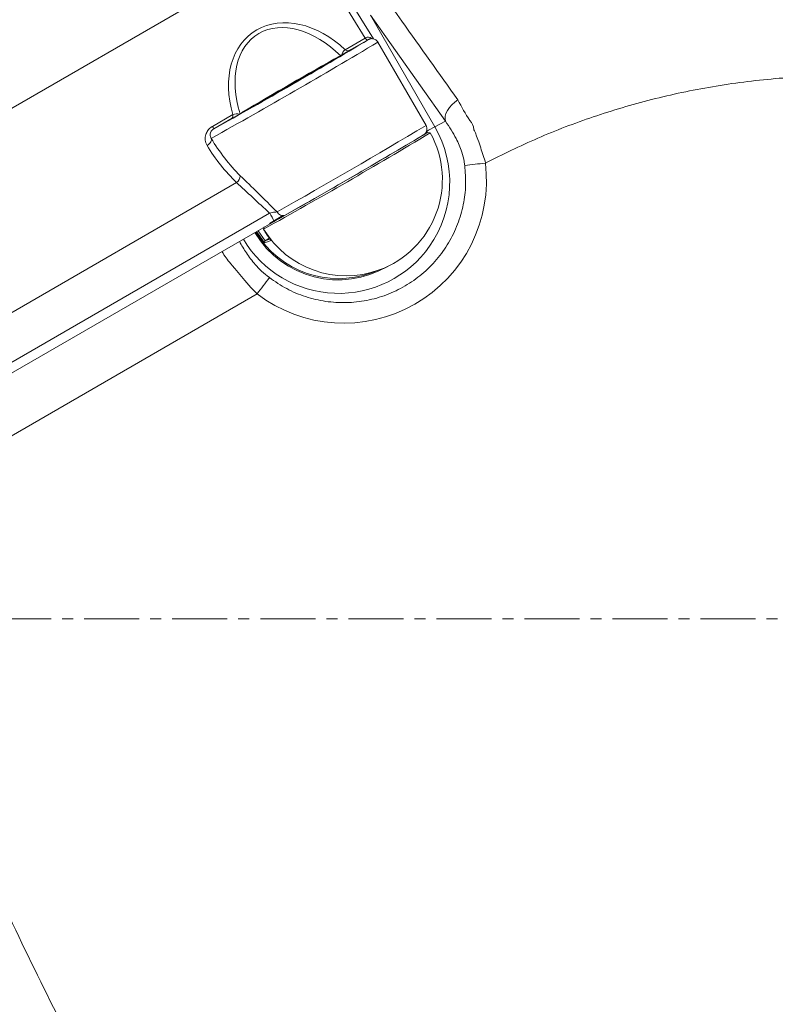
# Model space of a CAD drawing. Units: inches. Extents: x -3548 to 6003, y -176 to 845.
# Drawn here: x -1387 to -1380, y 692 to 701 of the extents above; entities that cross this region are included whole.
import ezdxf

# ---------------------------------------------------------------- set-up
doc = ezdxf.new("R2010")
doc.units = ezdxf.units.IN
doc.header["$MEASUREMENT"] = 0
for name, pattern in [('CENTER', [2, 1.25, -0.25, 0.25, -0.25]), ('CENTERX2', [0.8, 0.5, -0.1, 0.1, -0.1]), ('SLD-Solid', [0])]:
    doc.linetypes.add(name, pattern=pattern)
doc.layers.get('0').update_dxf_attribs({"linetype": 'SLD-Solid'})
doc.layers.add('grid', color=1, linetype='CENTER', lineweight=5)

msp = doc.modelspace()

# ---------------------------------------------------------------- linework, layer by layer
at = {"color": 7, "linetype": 'Continuous', "lineweight": 0}
for p, q in [((-1397.22867, 694.06141), (-1384.39218, 701.47588)), ((-1383.83679, 700.57818), (-1384.39218, 701.47588)), ((-1383.76262, 700.57105), (-1384.32223, 701.47555)), ((-1383.1074, 699.82214), (-1383.78924, 700.7853)), ((-1383.78924, 700.7853), (-1383.20465, 699.77257)), ((-1384.02032, 700.47217), (-1383.83679, 700.57818)), ((-1383.82236, 700.55727), (-1383.98307, 700.46443)), ((-1383.81408, 700.56161), (-1383.81894, 700.55924)), ((-1383.28488, 699.78399), (-1383.72231, 700.54178)), ((-1385.22666, 699.77537), (-1385.0397, 699.88336)), ((-1385.04809, 699.84928), (-1385.21222, 699.75446)), ((-1383.1074, 699.82214), (-1383.20465, 699.77257)), ((-1385.24309, 699.68303), (-1385.23762, 699.6669)), ((-1383.2678, 699.72193), (-1383.26834, 699.72174)), ((-1383.24606, 699.7164), (-1383.26722, 699.72207)), ((-1396.38234, 692.6935), (-1385.00647, 699.2643)), ((-1395.83681, 692.55659), (-1384.70597, 698.98586)), ((-1384.66574, 698.91139), (-1395.79658, 692.48211)), ((-1384.75698, 698.85869), (-1384.76165, 698.84184)), ((-1384.76161, 698.84178), (-1384.76165, 698.84184)), ((-1384.76165, 698.8418), (-1384.7529, 698.82665)), ((-1384.76161, 698.84178), (-1384.75564, 698.86271)), ((-1384.76131, 698.84155), (-1384.76161, 698.84178)), ((-1384.76075, 698.84175), (-1384.76131, 698.84155)), ((-1384.76075, 698.84175), (-1384.7551, 698.8629)), ((-1384.74887, 698.73541), (-1384.70428, 698.7517)), ((-1384.70907, 698.75837), (-1384.74706, 698.73643)), ((-1384.69367, 698.73741), (-1384.75161, 698.71625)), ((-1384.75161, 698.71625), (-1384.74887, 698.73541)), ((-1384.74706, 698.73643), (-1384.74887, 698.73541)), ((-1383.78188, 698.44472), (-1383.71116, 698.47056)), ((-1384.82013, 698.25244), (-1388.47978, 696.13954))]:
    msp.add_line(p, q, dxfattribs=at)
at = {"color": 8, "linetype": 'Continuous', "lineweight": 0}
for p, q in [((-1383.99103, 700.45892), (-1383.98307, 700.46443)), ((-1384.06509, 700.41624), (-1384.06513, 700.41645)), ((-1384.95798, 699.90104), (-1384.95802, 699.90088)), ((-1385.21222, 699.75446), (-1385.21485, 699.75226))]:
    msp.add_line(p, q, dxfattribs=at)
at = {"color": 8, "linetype": 'Continuous', "lineweight": 0, "flags": 128}
for points in [[(-1383.80777, 700.5645), (-1383.8085, 700.56447), (-1383.81894, 700.55924)], [(-1383.98307, 700.46443), (-1383.97132, 700.47051), (-1383.97016, 700.47079)], [(-1385.05247, 699.846), (-1385.05254, 699.84599), (-1385.04809, 699.84928)], [(-1385.03546, 699.85477), (-1385.03702, 699.85427), (-1385.04809, 699.84928)]]:
    msp.add_lwpolyline(points, dxfattribs=at)
at = {"color": 7, "linetype": 'Continuous', "lineweight": 0, "flags": 128}
for points in [[(-1384.07517, 700.4097), (-1384.06547, 700.41594), (-1384.06509, 700.41624)], [(-1384.34162, 700.25641), (-1384.34202, 700.25599), (-1384.33407, 700.2604), (-1384.31902, 700.26896), (-1384.2991, 700.28038), (-1384.2774, 700.2929), (-1384.2572, 700.30464), (-1384.24156, 700.31379), (-1384.23289, 700.31897), (-1384.23249, 700.31939), (-1384.24043, 700.31498), (-1384.25551, 700.30642), (-1384.27541, 700.29501), (-1384.29711, 700.28248), (-1384.31733, 700.27075), (-1384.33295, 700.26159), (-1384.34162, 700.25641)], [(-1384.59083, 700.11304), (-1384.59142, 700.11243), (-1384.57981, 700.11886), (-1384.55783, 700.13136), (-1384.52879, 700.14801), (-1384.49712, 700.16629), (-1384.46763, 700.1834), (-1384.44482, 700.19676), (-1384.43216, 700.20432), (-1384.43158, 700.20493), (-1384.44318, 700.1985), (-1384.46517, 700.186), (-1384.49421, 700.16935), (-1384.52588, 700.15107), (-1384.55537, 700.13396), (-1384.57818, 700.1206), (-1384.59083, 700.11304)], [(-1384.79011, 699.99839), (-1384.79051, 699.99797), (-1384.78256, 700.00238), (-1384.76749, 700.01094), (-1384.74759, 700.02235), (-1384.72589, 700.03488), (-1384.70567, 700.04661), (-1384.69005, 700.05577), (-1384.68138, 700.06095), (-1384.68098, 700.06136), (-1384.68892, 700.05696), (-1384.70398, 700.0484), (-1384.7239, 700.03698), (-1384.7456, 700.02446), (-1384.7658, 700.01272), (-1384.78144, 700.00357), (-1384.79011, 699.99839)], [(-1383.1074, 699.82214), (-1383.112, 699.84371), (-1383.11071, 699.86783), (-1383.10359, 699.89364), (-1383.09088, 699.92021), (-1383.07303, 699.94661), (-1383.05069, 699.97189), (-1383.02463, 699.99517), (-1382.9958, 700.0156)], [(-1385.27493, 699.60244), (-1385.26456, 699.60915), (-1385.25527, 699.6169), (-1385.24741, 699.62538), (-1385.24127, 699.63426), (-1385.2371, 699.64319), (-1385.23505, 699.65183), (-1385.23524, 699.65984), (-1385.23762, 699.6669)], [(-1383.26834, 699.72174), (-1383.28021, 699.71572), (-1383.29188, 699.70942)], [(-1384.75161, 698.71625), (-1384.81681, 698.80752), (-1384.8243, 698.8198)], [(-1384.81027, 698.8279), (-1384.80926, 698.8262), (-1384.74706, 698.73643)], [(-1384.82013, 698.25244), (-1384.82013, 698.25244), (-1384.87788, 698.31295), (-1384.93226, 698.3738), (-1385.0217, 698.48322), (-1385.0217, 698.48323)]]:
    msp.add_lwpolyline(points, dxfattribs=at)
at = {"color": 8, "linetype": 'Continuous', "lineweight": 0}
for centre, radius, start, end in [((-1411.06919, 746.15771), 53.18519, 299.05775, 300.942802), ((-1383.96558, 700.40116), 0.08966, 127.629684, 167.572061), ((-1385.00747, 699.8085), 0.08151, 70.598331, 113.290629), ((-1415.82051, 754.29614), 63.48339, 299.4177153, 300.830906), ((-1381.21289, 696.17028), 4.11626, 118.938738, 120.169175), ((-1384.07954, 699.26739), 1.01027, 324.944267, 30.003245), ((-1384.01105, 699.29209), 0.87456, 210.993185, 290.05402), ((-1384.08237, 699.2658), 0.88485, 210.990252, 300.482858)]:
    msp.add_arc(centre, radius, start, end, dxfattribs=at)
at = {"color": 7, "linetype": 'Continuous', "lineweight": 0}
for centre, radius, start, end in [((-1409.07991, 742.71963), 49.15014, 299.048792, 300.942828), ((-1383.73888, 700.63033), 0.11094, 208.040988, 221.194054), ((-1383.78212, 700.60562), 0.05922, 206.517118, 231.548629), ((-1403.67487, 733.35529), 38.33623, 299.06262, 300.930451), ((-1401.65941, 729.89934), 34.3343, 299.106513, 300.807004), ((-1368.56998, 672.54283), 31.89104, 119.07, 120.922267), ((-1385.13041, 699.82638), 0.10893, 207.918837, 221.316204), ((-1410.90807, 745.87151), 53.80967, 299.072923, 300.935408), ((-1414.32733, 751.6966), 60.548, 299.3542583, 300.8621132), ((-1415.04768, 752.9645), 62.00562, 299.4462252, 300.7893326), ((-1384.01145, 699.29242), 0.875, 290.07084, 28.981512), ((-1387.58373, 738.49502), 39.35103, 276.787483, 277.061923), ((-1385.05443, 699.33029), 0.08158, 306.003588, 357.521274), ((-1380.10121, 691.25251), 8.92156, 120.185209, 121.083667), ((-1385.17442, 698.6847), 0.55691, 24.019832, 32.736598), ((-1384.58731, 699.02127), 0.05677, 204.007476, 292.788263), ((-1384.07837, 699.26704), 1.00911, 210.816601, 324.922531), ((-1384.08178, 699.26623), 0.87454, 211.006888, 290.055126), ((-1388.78226, 701.32741), 5.01537, 322.185262, 324.307174)]:
    msp.add_arc(centre, radius, start, end, dxfattribs=at)
for centre, major_axis, ratio, start_param, end_param in [((-1384.38278, 699.93978), (-0.46755, 0.69577), 0.7441942, 5.002416, 7.4628467), ((-1383.85965, 700.60908), (0.05626, 0.02765), 0.6069809, 4.822359, 4.8539793), ((-1383.82841, 700.55496), (0.10832, 0.06251), 0.0081728, 4.763513, 4.7951332), ((-1384.47012, 700.08699), (-0.68706, 1.05223), 0.6951633, 1.5167566, 1.8627105), ((-1384.4533, 700.05377), (-0.70132, 1.04365), 0.7441942, 1.5042186, 1.8501724), ((-1384.03336, 699.28397), (1.03659, 0.78014), 0.999692, 3.4157103, 5.7604032), ((-1384.01145, 699.29242), (0.30344, 0.83522), 0.96251, 2.4418762, 2.5852237)]:
    msp.add_ellipse(centre, major_axis=major_axis, ratio=ratio, start_param=start_param, end_param=end_param, dxfattribs=at)
at = {"color": 8, "linetype": 'Continuous', "lineweight": 0}
msp.add_ellipse((-1384.36596, 699.90656), major_axis=(-0.45428, 0.70367), ratio=0.6705772, start_param=5.0310296, end_param=7.4683939, dxfattribs=at)
at = {"color": 7, "linetype": 'Continuous', "lineweight": 0}
for points, knots in [([(-1385.20832, 710.3399), (-1384.92734, 710.43712), (-1384.36487, 710.63174), (-1383.50392, 710.87095), (-1382.63281, 711.07111), (-1381.75327, 711.22768), (-1380.91251, 711.33518), (-1380.11299, 711.40021), (-1379.35622, 711.43021), (-1378.59885, 711.42883), (-1377.83509, 711.39581), (-1377.06608, 711.3298), (-1376.2931, 711.22996), (-1375.52507, 711.09724), (-1374.7708, 710.9334), (-1374.03127, 710.73956), (-1373.30722, 710.5172), (-1372.593, 710.26504), (-1371.88326, 709.98074), (-1371.17948, 709.66356), (-1370.4831, 709.3132), (-1369.8023, 708.93344), (-1369.14492, 708.52894), (-1368.51153, 708.1011), (-1367.90228, 707.65162), (-1367.31218, 707.17728), (-1366.73698, 706.67405), (-1366.1783, 706.14178), (-1365.63757, 705.58069), (-1365.12117, 704.99711), (-1364.63483, 704.39788), (-1364.17881, 703.78436), (-1363.75282, 703.15813), (-1363.35317, 702.51474), (-1362.97699, 701.84912), (-1362.62597, 701.16155), (-1362.30151, 700.45267), (-1362.00759, 699.73058), (-1361.74767, 699.00433), (-1361.52122, 698.27539), (-1361.32717, 697.54526), (-1361.16342, 696.80773), (-1361.02917, 696.05706), (-1360.92583, 695.2941), (-1360.8545, 694.51992), (-1360.81615, 693.7434), (-1360.81098, 692.9733), (-1360.83822, 692.21081), (-1360.8965, 691.45699), (-1360.98595, 690.70624), (-1361.10756, 689.95283), (-1361.26254, 689.19807), (-1361.45141, 688.44329), (-1361.67226, 687.69726), (-1361.92228, 686.96854), (-1362.20022, 686.25798), (-1362.50451, 685.56612), (-1362.83716, 684.88747), (-1363.20102, 684.21697), (-1363.59679, 683.55626), (-1364.02452, 682.90675), (-1364.47946, 682.27604), (-1364.9563, 681.67101), (-1365.45371, 681.09214), (-1365.97004, 680.53945), (-1366.50882, 680.00866), (-1367.0744, 679.49593), (-1367.66684, 679.00294), (-1368.28576, 678.53113), (-1368.9242, 678.08613), (-1369.57467, 677.67282), (-1370.23573, 677.29116), (-1370.90578, 676.94058), (-1371.58976, 676.61804), (-1372.29299, 676.32134), (-1373.01501, 676.05212), (-1373.75501, 675.81164), (-1374.50456, 675.60288), (-1375.25528, 675.42797), (-1376.00583, 675.28639), (-1376.75488, 675.1771), (-1377.50782, 675.09893), (-1378.27044, 675.05162), (-1379.04173, 675.03659), (-1379.82051, 675.05473), (-1380.59781, 675.10604), (-1381.36485, 675.18965), (-1382.12052, 675.30463), (-1382.86393, 675.44961), (-1383.6007, 675.6253), (-1384.33641, 675.83339), (-1385.06963, 676.07483), (-1385.79896, 676.35007), (-1386.51589, 676.65619), (-1387.21209, 676.98936), (-1387.88689, 677.34823), (-1388.53992, 677.73114), (-1389.17655, 678.14077), (-1389.80142, 678.58064), (-1390.41293, 679.0511), (-1391.00965, 679.55208), (-1391.58444, 680.07812), (-1392.17284, 680.66474), (-1392.7679, 681.31757), (-1393.36238, 682.04073), (-1393.91874, 682.79426), (-1394.43868, 683.57305), (-1394.75034, 684.11326), (-1394.90602, 684.38309)], [0, 0, 0, 0, 0.0107714, 0.0215626, 0.0323601, 0.0431508, 0.0539222, 0.063063, 0.0722115, 0.0813601, 0.0905009, 0.099907, 0.1093216, 0.1187363, 0.1281423, 0.1372832, 0.1464317, 0.1555804, 0.164721, 0.1741274, 0.1835426, 0.1929574, 0.2023638, 0.2114989, 0.2206418, 0.2297847, 0.2389196, 0.2483201, 0.257729, 0.267138, 0.2765384, 0.2856744, 0.2948182, 0.3039623, 0.3130984, 0.3225009, 0.3319121, 0.3413233, 0.3507259, 0.3598372, 0.3689565, 0.3780757, 0.387187, 0.3965626, 0.4059468, 0.4153309, 0.4247065, 0.4338246, 0.4429505, 0.4520764, 0.4611944, 0.4705775, 0.479969, 0.4893606, 0.4987437, 0.5078598, 0.5169837, 0.5261077, 0.5352237, 0.5446042, 0.5539933, 0.5633824, 0.572763, 0.5818877, 0.5910201, 0.6001526, 0.6092774, 0.6186669, 0.6280651, 0.6374633, 0.6468529, 0.6559783, 0.6651117, 0.6742451, 0.6833704, 0.6927601, 0.7021584, 0.7115567, 0.7209463, 0.7300823, 0.7392263, 0.7483702, 0.7575063, 0.7669075, 0.7763173, 0.7857271, 0.7951283, 0.8042694, 0.8134183, 0.8225673, 0.8317084, 0.8411154, 0.8505309, 0.8599464, 0.8693531, 0.8784878, 0.8876303, 0.8967728, 0.9059073, 0.9153073, 0.924716, 0.9341244, 0.9435245, 0.9548047, 0.9661073, 0.9774174, 0.9887198, 1, 1, 1, 1]), ([(-1393.88056, 684.94542), (-1393.88056, 684.94541), (-1393.88056, 684.65363), (-1393.37593, 684.20434), (-1392.97565, 683.45141), (-1392.4324, 682.75115), (-1391.88269, 682.07141), (-1391.27608, 681.40628), (-1390.62006, 680.75794), (-1389.91105, 680.13159), (-1389.22525, 679.58985), (-1388.57237, 679.12448), (-1387.96037, 678.72653), (-1387.332, 678.35502), (-1386.62474, 677.97664), (-1385.83404, 677.60259), (-1384.95688, 677.24558), (-1384.12947, 676.961), (-1383.35845, 676.73774), (-1382.64836, 676.56464), (-1381.93155, 676.42198), (-1381.1383, 676.29912), (-1380.26803, 676.20803), (-1379.32209, 676.16156), (-1378.44705, 676.16704), (-1377.64553, 676.21175), (-1376.91811, 676.28356), (-1376.19441, 676.38632), (-1375.40532, 676.53302), (-1374.55427, 676.73524), (-1373.64679, 677.00465), (-1372.82334, 677.29951), (-1372.08216, 677.60696), (-1371.41981, 677.91541), (-1370.7712, 678.25183), (-1370.07516, 678.65148), (-1369.33879, 679.1242), (-1368.57117, 679.67917), (-1367.89133, 680.23042), (-1367.29336, 680.76636), (-1366.77018, 681.27719), (-1366.26927, 681.80992), (-1365.74486, 682.41792), (-1365.20671, 683.10796), (-1364.66639, 683.88569), (-1364.20761, 684.6308), (-1363.82104, 685.33439), (-1363.49674, 685.98954), (-1363.2007, 686.65796), (-1362.9072, 687.40537), (-1362.62785, 688.23499), (-1362.3756, 689.14835), (-1362.18954, 690.0039), (-1362.05792, 690.79632), (-1361.96903, 691.52236), (-1361.91119, 692.25154), (-1361.882, 693.05407), (-1361.89343, 693.92912), (-1361.95807, 694.87384), (-1362.06599, 695.74209), (-1362.20425, 696.53276), (-1362.3608, 697.24668), (-1362.54761, 697.95328), (-1362.78598, 698.72052), (-1363.08708, 699.54359), (-1363.46212, 700.4155), (-1363.85283, 701.20065), (-1364.24637, 701.90241), (-1364.63168, 702.52554), (-1365.04325, 703.13163), (-1365.5235, 703.77691), (-1366.08113, 704.4533), (-1366.72393, 705.15085), (-1367.3525, 705.76159), (-1367.95613, 706.29267), (-1368.52603, 706.75218), (-1369.11502, 707.18692), (-1369.78168, 707.63621), (-1370.53168, 708.08939), (-1371.36929, 708.53412), (-1372.16472, 708.90163), (-1372.91022, 709.2023), (-1373.60013, 709.44677), (-1374.29983, 709.66156), (-1375.07744, 709.86427), (-1375.93475, 710.043), (-1376.87171, 710.18483), (-1377.74333, 710.2677), (-1378.54573, 710.30415), (-1379.2771, 710.30621), (-1380.00789, 710.27707), (-1380.79654, 710.2118), (-1381.64135, 710.10006), (-1382.53899, 709.93195), (-1383.42709, 709.71629), (-1384.30204, 709.45431), (-1385.06343, 709.18069), (-1385.71625, 708.91468), (-1386.08046, 708.74694), (-1386.26256, 708.66307)], [0, 0, 0, 0, 0, 0.0110299, 0.0220815, 0.0331405, 0.0441923, 0.0552222, 0.0671386, 0.0790644, 0.090981, 0.1001766, 0.1093805, 0.1185844, 0.1277801, 0.1397131, 0.1516552, 0.1635879, 0.1727964, 0.1820134, 0.1912303, 0.2004387, 0.2123736, 0.2243177, 0.2362527, 0.2454624, 0.2546806, 0.2638988, 0.2731084, 0.2850369, 0.2969743, 0.3089027, 0.3181073, 0.3273204, 0.3365331, 0.3457378, 0.357671, 0.3696135, 0.3815467, 0.3907559, 0.3999737, 0.4091913, 0.4184004, 0.4303275, 0.4422637, 0.4541907, 0.4633951, 0.4726079, 0.4818207, 0.491025, 0.5029565, 0.5148972, 0.5268286, 0.5360372, 0.5452542, 0.5544712, 0.5636797, 0.5756027, 0.5875348, 0.5994577, 0.6086592, 0.6178692, 0.6270791, 0.6362807, 0.6482331, 0.6601947, 0.6721471, 0.6813725, 0.6906065, 0.6998403, 0.7090656, 0.7210138, 0.7329712, 0.7449195, 0.7541403, 0.7633696, 0.7725988, 0.7818198, 0.7937685, 0.8057265, 0.8176752, 0.8268966, 0.8361266, 0.8453563, 0.8545778, 0.8665193, 0.87847, 0.8904118, 0.8996267, 0.9088504, 0.9180738, 0.9272889, 0.938781, 0.9502979, 0.9618233, 0.9733404, 0.9848332, 0.9924167, 1, 1, 1, 1]), ([(-1393.02802, 685.43155), (-1392.92007, 685.24951), (-1392.69996, 684.87833), (-1392.33368, 684.32868), (-1391.93013, 683.77285), (-1391.48432, 683.21417), (-1390.99404, 682.65525), (-1390.49717, 682.14144), (-1390.00113, 681.67248), (-1389.51298, 681.24747), (-1388.99234, 680.8313), (-1388.4384, 680.4265), (-1387.85056, 680.03588), (-1387.23825, 679.66836), (-1386.60282, 679.32569), (-1385.94585, 679.00957), (-1385.25823, 678.71782), (-1384.54065, 678.45364), (-1383.79426, 678.22013), (-1383.0206, 678.02045), (-1382.2216, 677.8578), (-1381.4282, 677.73943), (-1380.6447, 677.66316), (-1379.87493, 677.62605), (-1379.09348, 677.62717), (-1378.30304, 677.66831), (-1377.50652, 677.7506), (-1376.70713, 677.87518), (-1375.92037, 678.04008), (-1375.14931, 678.24356), (-1374.39665, 678.48331), (-1373.65361, 678.76246), (-1372.92314, 679.08012), (-1372.20814, 679.4353), (-1371.51162, 679.82703), (-1370.81392, 680.26803), (-1370.12038, 680.76029), (-1369.43708, 681.30549), (-1368.78851, 681.88508), (-1368.17716, 682.49583), (-1367.5936, 683.14686), (-1367.04236, 683.83655), (-1366.52739, 684.56231), (-1366.06042, 685.30615), (-1365.64199, 686.06378), (-1365.27182, 686.83077), (-1364.95541, 687.5888), (-1364.68878, 688.33349), (-1364.46782, 689.06126), (-1364.2859, 689.78447), (-1364.14141, 690.50051), (-1364.03015, 691.22278), (-1363.95289, 691.94883), (-1363.91011, 692.67615), (-1363.90112, 693.38636), (-1363.92341, 694.07792), (-1363.97422, 694.74572), (-1364.05059, 695.38908), (-1364.14968, 696.00761), (-1364.26976, 696.60491), (-1364.41717, 697.21559), (-1364.594, 697.83622), (-1364.80226, 698.46303), (-1365.02846, 699.05955), (-1365.26983, 699.62632), (-1365.52397, 700.16429), (-1365.81199, 700.71924), (-1366.1418, 701.29591), (-1366.52428, 701.89875), (-1366.93936, 702.49129), (-1367.38904, 703.07302), (-1367.87317, 703.64152), (-1368.38149, 704.18337), (-1368.91144, 704.69707), (-1369.46034, 705.18157), (-1370.03751, 705.64442), (-1370.64168, 706.08336), (-1371.28423, 706.50469), (-1371.96516, 706.90402), (-1372.68383, 707.27686), (-1373.42455, 707.61361), (-1374.18456, 707.91236), (-1374.96097, 708.17137), (-1375.73558, 708.38535), (-1376.50447, 708.55621), (-1377.26421, 708.68593), (-1378.0272, 708.77768), (-1378.79066, 708.8317), (-1379.56703, 708.84871), (-1380.35341, 708.82649), (-1381.14652, 708.76325), (-1381.92804, 708.66087), (-1382.69526, 708.52085), (-1383.44563, 708.34493), (-1384.21939, 708.12294), (-1385.01096, 707.8504), (-1385.81317, 707.52175), (-1386.58303, 707.1594), (-1387.07356, 706.8862), (-1387.31639, 706.75095)], [0, 0, 0, 0, 0.0086321, 0.0176014, 0.0269328, 0.0366457, 0.046748, 0.0572516, 0.0657915, 0.0745882, 0.0836479, 0.0929746, 0.1025679, 0.1124309, 0.1220977, 0.1320094, 0.1421632, 0.1525587, 0.163192, 0.1740549, 0.1851411, 0.1964416, 0.2067649, 0.2172437, 0.227869, 0.238632, 0.2495207, 0.2605224, 0.2716231, 0.2822998, 0.2930415, 0.3038352, 0.3146672, 0.3255236, 0.3363905, 0.3472533, 0.3591809, 0.3710678, 0.3828955, 0.3946461, 0.4063026, 0.4185437, 0.4306437, 0.4425855, 0.4543528, 0.4659322, 0.47731, 0.4878449, 0.4981857, 0.5083239, 0.5182542, 0.5279729, 0.5381246, 0.5480278, 0.5576828, 0.5670883, 0.5762438, 0.5849946, 0.5935093, 0.6017905, 0.6098413, 0.6191303, 0.6281067, 0.6367775, 0.6451477, 0.65323, 0.6610423, 0.6706484, 0.6803203, 0.6901564, 0.7001507, 0.710304, 0.7206062, 0.7304472, 0.7404025, 0.7504626, 0.7606173, 0.7708562, 0.7817964, 0.7928061, 0.8038707, 0.8149755, 0.8261058, 0.8372458, 0.8477448, 0.8582257, 0.868676, 0.8790836, 0.8894371, 0.9003444, 0.9111634, 0.9218815, 0.9324865, 0.9429666, 0.9533108, 0.9653141, 0.9770997, 0.9886634, 1, 1, 1, 1]), ([(-1392.60827, 685.67261), (-1392.50372, 685.49633), (-1392.29043, 685.1367), (-1391.93548, 684.60399), (-1391.54431, 684.06516), (-1391.11223, 683.52366), (-1390.63709, 682.98204), (-1390.15559, 682.48415), (-1389.67488, 682.02969), (-1389.20182, 681.61778), (-1388.69724, 681.21447), (-1388.16043, 680.82216), (-1387.59075, 680.44361), (-1386.99735, 680.08745), (-1386.38155, 679.75536), (-1385.74487, 679.44899), (-1385.07847, 679.16627), (-1384.38306, 678.91023), (-1383.65973, 678.68394), (-1382.90996, 678.49043), (-1382.13563, 678.3328), (-1381.36674, 678.21809), (-1380.60742, 678.14417), (-1379.86141, 678.10821), (-1379.10409, 678.1093), (-1378.33806, 678.14915), (-1377.56616, 678.2289), (-1376.79147, 678.34964), (-1375.98748, 678.51815), (-1375.15849, 678.74064), (-1374.30993, 679.02287), (-1373.4754, 679.35681), (-1372.65934, 679.7408), (-1371.86634, 680.17347), (-1371.11534, 680.64367), (-1370.40815, 681.14564), (-1369.74599, 681.674), (-1369.11744, 682.23566), (-1368.52498, 682.82754), (-1367.95946, 683.45847), (-1367.42525, 684.12686), (-1366.92617, 684.83021), (-1366.4736, 685.55109), (-1366.06809, 686.28533), (-1365.70934, 687.02863), (-1365.40272, 687.76325), (-1365.14433, 688.48492), (-1364.93022, 689.19021), (-1364.7539, 689.89107), (-1364.61388, 690.58499), (-1364.50606, 691.28495), (-1364.43119, 691.98857), (-1364.38972, 692.69342), (-1364.38102, 693.38169), (-1364.4026, 694.0519), (-1364.45187, 694.69908), (-1364.52587, 695.32258), (-1364.6219, 695.922), (-1364.73826, 696.50083), (-1364.89126, 697.13463), (-1365.08838, 697.8154), (-1365.33716, 698.53396), (-1365.60956, 699.21051), (-1365.90094, 699.8464), (-1366.21405, 700.45519), (-1366.55243, 701.04673), (-1366.92304, 701.63087), (-1367.32533, 702.20522), (-1367.76118, 702.76914), (-1368.23039, 703.32014), (-1368.723, 703.84523), (-1369.23658, 704.34302), (-1369.76851, 704.81253), (-1370.32784, 705.26109), (-1370.91336, 705.68648), (-1371.53608, 706.09481), (-1372.19598, 706.48181), (-1372.89246, 706.84314), (-1373.6103, 707.16948), (-1374.34684, 707.459), (-1375.09926, 707.71002), (-1375.84994, 707.91736), (-1376.59507, 708.08297), (-1377.33136, 708.20867), (-1378.07081, 708.2976), (-1378.81069, 708.34994), (-1379.60422, 708.36732), (-1380.4478, 708.34003), (-1381.3361, 708.25828), (-1382.20815, 708.12625), (-1383.05994, 707.94618), (-1383.88306, 707.72228), (-1384.67502, 707.45897), (-1385.43321, 707.15929), (-1386.16237, 706.82834), (-1386.6282, 706.57852), (-1386.85885, 706.45481)], [0, 0, 0, 0, 0.00865568, 0.01765927, 0.0270272, 0.03677438, 0.04691071, 0.0574499, 0.0660195, 0.07484683, 0.08393836, 0.09329727, 0.10292378, 0.11282109, 0.1225213, 0.13246759, 0.14265689, 0.15308835, 0.16375854, 0.17465927, 0.18578379, 0.19712392, 0.2074831, 0.21799868, 0.22866095, 0.23946122, 0.25038753, 0.26142725, 0.27256672, 0.28507236, 0.29766399, 0.31032058, 0.32301995, 0.33573936, 0.34845713, 0.36042585, 0.37235353, 0.38422222, 0.39601356, 0.40771034, 0.41999402, 0.4321364, 0.44412003, 0.45592832, 0.46754803, 0.47896519, 0.48953648, 0.49991305, 0.51008657, 0.52005111, 0.52980356, 0.53999048, 0.54992789, 0.55961652, 0.56905467, 0.57824217, 0.58702357, 0.59556784, 0.60387733, 0.61195563, 0.62310183, 0.63379977, 0.64406099, 0.65389651, 0.66333503, 0.67296831, 0.68267272, 0.69254603, 0.70257775, 0.71276708, 0.72310447, 0.732979, 0.74296839, 0.75306337, 0.76325366, 0.77352845, 0.78450663, 0.79555469, 0.8066579, 0.81780103, 0.82896989, 0.84014854, 0.85068382, 0.86120134, 0.87168831, 0.88213236, 0.89252165, 0.90520431, 0.91776419, 0.93018292, 0.94244061, 0.9545208, 0.96619817, 0.97767636, 0.98894631, 1, 1, 1, 1]), ([(-1392.50002, 685.73511), (-1392.39637, 685.56033), (-1392.18485, 685.20368), (-1391.83284, 684.67537), (-1391.44485, 684.14095), (-1391.01634, 683.60391), (-1390.54514, 683.06678), (-1390.06763, 682.573), (-1389.5909, 682.1223), (-1389.12174, 681.7138), (-1388.62133, 681.31382), (-1388.08894, 680.92475), (-1387.52398, 680.54933), (-1386.93549, 680.1961), (-1386.32477, 679.86677), (-1385.69334, 679.56294), (-1385.03246, 679.28253), (-1384.34279, 679.02863), (-1383.62543, 678.80419), (-1382.88187, 678.61229), (-1382.11395, 678.45596), (-1381.3514, 678.34219), (-1380.59835, 678.2689), (-1379.85851, 678.23323), (-1379.10744, 678.2343), (-1378.34775, 678.27383), (-1377.58222, 678.35291), (-1376.81393, 678.47266), (-1376.01659, 678.63979), (-1375.19445, 678.86043), (-1374.35289, 679.14033), (-1373.52526, 679.47151), (-1372.71594, 679.85233), (-1371.9295, 680.28142), (-1371.18472, 680.74774), (-1370.48337, 681.24556), (-1369.82667, 681.76955), (-1369.20333, 682.32656), (-1368.61576, 682.91355), (-1368.05491, 683.53926), (-1367.52513, 684.20214), (-1367.03015, 684.89967), (-1366.58134, 685.61461), (-1366.17916, 686.34277), (-1365.8234, 687.07994), (-1365.51929, 687.80847), (-1365.26305, 688.52419), (-1365.0507, 689.22365), (-1364.87586, 689.91872), (-1364.73697, 690.6069), (-1364.63007, 691.30107), (-1364.55578, 691.99888), (-1364.51469, 692.6979), (-1364.50603, 693.38048), (-1364.52745, 694.04515), (-1364.5763, 694.68699), (-1364.6497, 695.30533), (-1364.74494, 695.8998), (-1364.86035, 696.47384), (-1365.01206, 697.10239), (-1365.20753, 697.77754), (-1365.45431, 698.49014), (-1365.72442, 699.16114), (-1366.01343, 699.79179), (-1366.34456, 700.43566), (-1366.72911, 701.10072), (-1367.18162, 701.79301), (-1367.68043, 702.47084), (-1368.22701, 703.13148), (-1368.77758, 703.72407), (-1369.32148, 704.25122), (-1369.849, 704.71685), (-1370.40372, 705.16169), (-1370.9844, 705.58358), (-1371.60197, 705.98853), (-1372.25642, 706.37235), (-1372.94716, 706.73067), (-1373.65906, 707.05432), (-1374.38951, 707.34145), (-1375.13571, 707.59039), (-1375.88019, 707.79603), (-1376.61917, 707.96026), (-1377.34937, 708.08493), (-1378.0827, 708.17312), (-1378.81648, 708.22502), (-1379.6008, 708.24221), (-1380.43218, 708.21553), (-1381.30547, 708.13586), (-1382.16298, 708.00715), (-1383.00086, 707.83161), (-1383.81089, 707.61324), (-1384.59066, 707.35637), (-1385.33762, 707.06385), (-1386.05639, 706.7407), (-1386.51588, 706.49666), (-1386.74342, 706.37582)], [0, 0, 0, 0, 0.0086615, 0.017674, 0.0270516, 0.0368075, 0.0469525, 0.0575008, 0.0660779, 0.0749134, 0.084013, 0.0933803, 0.1030153, 0.1129213, 0.1226304, 0.1325856, 0.1427838, 0.1532248, 0.1639043, 0.1748147, 0.1859491, 0.1972992, 0.207668, 0.2181928, 0.2288646, 0.2396746, 0.2506106, 0.2616601, 0.2728095, 0.2853264, 0.2979291, 0.3105971, 0.3233078, 0.3360386, 0.3487675, 0.3607468, 0.3726852, 0.3845644, 0.3963661, 0.4080734, 0.420368, 0.4325213, 0.4445156, 0.4563345, 0.4679645, 0.4793919, 0.4899725, 0.5003584, 0.5105408, 0.5205143, 0.5302753, 0.5404713, 0.5504176, 0.5601148, 0.5695614, 0.5787571, 0.5875465, 0.5960983, 0.6044151, 0.6125004, 0.6236563, 0.6343638, 0.6446346, 0.6544795, 0.6639261, 0.6754902, 0.6872128, 0.6991661, 0.7113483, 0.723746, 0.7336291, 0.7436274, 0.7537314, 0.7639307, 0.7742148, 0.7852028, 0.7962609, 0.8073737, 0.8185268, 0.8297057, 0.8408942, 0.851439, 0.861966, 0.8724621, 0.8829154, 0.8933141, 0.9058954, 0.9183563, 0.9306781, 0.9428423, 0.9548325, 0.9664261, 0.9778246, 0.989019, 1, 1, 1, 1]), ([(-1383.67974, 700.97707), (-1383.62116, 700.89484), (-1383.39293, 700.57442), (-1383.16513, 700.25388), (-1382.9958, 700.0156)], [0, 0, 0, 0, 0.2566494, 1, 1, 1, 1]), ([(-1383.72263, 700.54106), (-1383.72316, 700.54239), (-1383.72644, 700.55074), (-1383.73838, 700.56109), (-1383.75459, 700.56992), (-1383.76953, 700.57316), (-1383.78177, 700.57314), (-1383.79051, 700.5716), (-1383.79602, 700.57003), (-1383.80026, 700.56849), (-1383.80444, 700.56671), (-1383.80894, 700.56453), (-1383.81405, 700.56184), (-1383.81729, 700.56013)], [0, 0, 0, 0, 0.02031677, 0.12740622, 0.21231801, 0.28384935, 0.34430492, 0.3919208, 0.43062929, 0.47616841, 0.55477819, 0.71799306, 1, 1, 1, 1]), ([(-1384.02032, 700.47217), (-1384.01458, 700.46932), (-1384.00309, 700.46362), (-1383.99013, 700.46197), (-1383.98509, 700.46373), (-1383.98307, 700.46443)], [0, 0, 0, 0, 0.374885, 0.7501219, 1, 1, 1, 1]), ([(-1382.74583, 699.4425), (-1382.58843, 699.52023), (-1382.26944, 699.67775), (-1381.76372, 699.86951), (-1381.2334, 700.0276), (-1380.68044, 700.14452), (-1380.10986, 700.21753), (-1379.53837, 700.24288), (-1378.97208, 700.22187), (-1378.41645, 700.1569), (-1377.86553, 700.04706), (-1377.32463, 699.89333), (-1376.79901, 699.69702), (-1376.29344, 699.46076), (-1375.81232, 699.18751), (-1375.35947, 698.88084), (-1374.93793, 698.54495), (-1374.55, 698.18423), (-1374.19733, 697.80315), (-1373.88079, 697.40632), (-1373.59985, 696.99729), (-1373.36694, 696.60142), (-1373.17094, 696.21438), (-1373.00343, 695.82985), (-1372.85217, 695.41423), (-1372.72164, 694.96681), (-1372.6245, 694.5241), (-1372.5582, 694.0915), (-1372.51907, 693.67399), (-1372.50499, 693.23874), (-1372.51899, 692.78728), (-1372.56326, 692.3303), (-1372.63874, 691.87066), (-1372.74585, 691.41135), (-1372.88801, 690.94755), (-1373.06693, 690.48286), (-1373.28401, 690.02135), (-1373.53992, 689.56736), (-1373.83477, 689.12561), (-1374.16777, 688.70074), (-1374.53771, 688.29766), (-1374.94238, 687.92096), (-1375.37883, 687.57494), (-1375.84342, 687.26346), (-1376.33197, 686.98987), (-1376.83971, 686.75662), (-1377.36159, 686.56536), (-1377.89173, 686.41752), (-1378.42488, 686.31285), (-1378.95604, 686.25047), (-1379.48134, 686.22885), (-1379.99653, 686.24601), (-1380.49786, 686.29931), (-1381.0097, 686.39096), (-1381.52625, 686.52427), (-1382.04093, 686.7014), (-1382.52266, 686.90964), (-1382.97274, 687.14478), (-1383.39021, 687.40225), (-1383.77463, 687.67773), (-1384.12433, 687.96495), (-1384.4405, 688.26013), (-1384.75218, 688.58813), (-1385.0515, 688.94907), (-1385.33419, 689.33975), (-1385.49478, 689.60627), (-1385.57257, 689.73537)], [0, 0, 0, 0, 0.0161085, 0.032645, 0.0495791, 0.0668702, 0.0844718, 0.1023314, 0.1193251, 0.1364433, 0.1536345, 0.1708426, 0.1880119, 0.205089, 0.2220202, 0.2387547, 0.2552467, 0.2714529, 0.2873381, 0.3028685, 0.318012, 0.3328534, 0.3449977, 0.3578186, 0.3713336, 0.3855724, 0.4005722, 0.4129048, 0.4257266, 0.4390436, 0.4528556, 0.4671608, 0.4811586, 0.4955841, 0.5104235, 0.5256544, 0.5412571, 0.5572006, 0.5734511, 0.5899671, 0.6067077, 0.6236253, 0.6406688, 0.6577854, 0.67492, 0.6920189, 0.7090273, 0.7258934, 0.7424935, 0.7588582, 0.7749439, 0.790715, 0.8061394, 0.8211883, 0.8384132, 0.8550614, 0.8711088, 0.8865486, 0.9016395, 0.916099, 0.9299325, 0.9431548, 0.9557818, 0.9714455, 0.986168, 1, 1, 1, 1]), ([(-1382.9958, 700.0156), (-1382.9618, 699.95162), (-1382.91298, 699.85974), (-1382.84935, 699.78175), (-1382.84935, 699.74458), (-1382.84935, 699.74458)], [0, 0, 0, 0, 0.6963133, 0.9999872, 1, 1, 1, 1]), ([(-1385.04809, 699.84928), (-1385.04627, 699.85125), (-1385.0426, 699.85523), (-1385.03955, 699.86828), (-1385.03966, 699.87893), (-1385.0397, 699.88336)], [0, 0, 0, 0, 0.36415362, 0.7350114, 1, 1, 1, 1]), ([(-1382.93294, 699.41978), (-1382.93467, 699.43212), (-1382.94064, 699.47489), (-1382.95795, 699.54198), (-1382.98307, 699.60765), (-1383.0268, 699.69994), (-1383.07318, 699.77026), (-1383.1074, 699.82214)], [0, 0, 0, 0, 0.0683312, 0.2367822, 0.3944385, 0.5533056, 1, 1, 1, 1]), ([(-1385.27493, 699.60244), (-1385.28188, 699.61815), (-1385.29545, 699.64878), (-1385.28983, 699.69804), (-1385.27017, 699.73776), (-1385.24731, 699.76224), (-1385.23161, 699.77223), (-1385.22666, 699.77537)], [0, 0, 0, 0, 0.2823083, 0.5505867, 0.7515193, 0.9217773, 1, 1, 1, 1]), ([(-1385.21774, 699.75081), (-1385.21868, 699.75019), (-1385.22025, 699.74916), (-1385.22448, 699.74586), (-1385.23033, 699.74022), (-1385.23767, 699.73096), (-1385.24442, 699.71637), (-1385.2476, 699.69915), (-1385.24482, 699.68815), (-1385.24365, 699.68351)], [0, 0, 0, 0, 0.21796309, 0.36500497, 0.45117906, 0.55353114, 0.70557513, 0.87593017, 1, 1, 1, 1]), ([(-1383.29647, 699.70693), (-1383.29613, 699.70723), (-1383.29469, 699.70851), (-1383.28961, 699.71391), (-1383.28229, 699.72494), (-1383.27636, 699.7418), (-1383.27645, 699.76213), (-1383.27976, 699.7778), (-1383.28504, 699.78388), (-1383.28539, 699.78428)], [0, 0, 0, 0, 0.0340164, 0.1447956, 0.3017753, 0.5015302, 0.7320637, 0.9822871, 1, 1, 1, 1]), ([(-1382.84935, 699.74458), (-1382.84935, 699.74458), (-1382.84935, 699.74458), (-1382.79641, 699.62702), (-1382.78119, 699.54176), (-1382.74583, 699.46616), (-1382.74583, 699.44251), (-1382.74583, 699.4425)], [0, 0, 0, 0, 0.0000043, 0.3215981, 0.7930562, 0.9999863, 1, 1, 1, 1]), ([(-1384.70899, 698.40125), (-1384.65749, 698.36588), (-1384.55448, 698.29515), (-1384.38033, 698.22339), (-1384.1976, 698.18051), (-1384.00997, 698.16878), (-1383.82315, 698.18922), (-1383.64214, 698.24014), (-1383.47252, 698.3213), (-1383.31853, 698.42929), (-1383.18529, 698.56206), (-1383.07572, 698.71492), (-1382.99386, 698.88434), (-1382.94241, 699.06172), (-1382.91964, 699.24228), (-1382.92851, 699.36061), (-1382.93294, 699.41978)], [0, 0, 0, 0, 0.0719095, 0.1438145, 0.2157255, 0.2876321, 0.3595812, 0.4315259, 0.5035013, 0.5754748, 0.6474607, 0.719449, 0.7914227, 0.8633992, 0.9316998, 1, 1, 1, 1]), ([(-1384.97292, 699.32676), (-1384.92025, 699.27567), (-1384.81377, 699.17239), (-1384.69778, 699.05665), (-1384.63918, 698.99817)], [0, 0, 0, 0, 0.49474099, 1, 1, 1, 1]), ([(-1384.70597, 698.98586), (-1384.75801, 699.0344), (-1384.86305, 699.13234), (-1384.95838, 699.22005), (-1385.00647, 699.2643)], [0, 0, 0, 0, 0.4955137, 1, 1, 1, 1]), ([(-1384.70597, 698.98586), (-1384.69788, 698.98816), (-1384.68126, 698.99289), (-1384.65813, 698.99686), (-1384.64548, 698.99773), (-1384.63918, 698.99817)], [0, 0, 0, 0, 0.3220672, 0.6619066, 1, 1, 1, 1]), ([(-1384.56532, 698.96892), (-1384.57394, 698.96403), (-1384.59138, 698.95412), (-1384.62682, 698.93383), (-1384.65275, 698.91888), (-1384.66574, 698.91139)], [0, 0, 0, 0, 0.3273941, 0.6632502, 1, 1, 1, 1]), ([(-1388.47978, 696.13954), (-1388.37877, 695.83597), (-1388.17597, 695.2265), (-1387.82974, 694.32286), (-1387.45319, 693.42229), (-1387.03829, 692.511), (-1386.58537, 691.58937), (-1386.09598, 690.65701), (-1385.74765, 690.04364), (-1385.57257, 689.73537)], [0, 0, 0, 0, 0.1362055, 0.2734457, 0.4118879, 0.5517532, 0.69969, 0.849064, 1, 1, 1, 1]), ([(-1413.30418, 648.13645), (-1412.29429, 648.71909), (-1407.24483, 651.63231), (-1394.11581, 659.20597), (-1374.79766, 670.34687), (-1359.34741, 679.2538), (-1344.94897, 687.55286), (-1337.74928, 691.70153), (-1330.72029, 695.75183)], [0, 0, 0, 0, 0.0366917, 0.1834586, 0.4769925, 0.7384964, 0.7446963, 1, 1, 1, 1])]:
    msp.add_open_spline(points, degree=3, knots=knots, dxfattribs=at)
at = {"color": 8, "linetype": 'Continuous', "lineweight": 0}
for points, knots in [([(-1383.8351, 700.57918), (-1383.83248, 700.58056), (-1383.82498, 700.5845), (-1383.8148, 700.58592), (-1383.79969, 700.58493), (-1383.78708, 700.58152), (-1383.77864, 700.57448), (-1383.77659, 700.57277)], [0, 0, 0, 0, 0.1413023, 0.4048544, 0.477608, 0.8726576, 1, 1, 1, 1]), ([(-1384.98032, 698.72968), (-1384.96013, 698.69415), (-1384.91796, 698.61994), (-1384.85266, 698.53653), (-1384.7831, 698.46157), (-1384.73339, 698.42111), (-1384.70899, 698.40125)], [0, 0, 0, 0, 0.306394, 0.6397624, 0.8231729, 1, 1, 1, 1]), ([(-1385.0217, 698.48323), (-1385.0217, 698.48323), (-1385.0217, 698.48323), (-1385.07585, 698.54423), (-1385.09971, 698.57327), (-1385.13277, 698.62827), (-1385.13873, 698.63818)], [0, 0, 0, 0, 0.00000609, 0.03246763, 0.82561785, 1, 1, 1, 1])]:
    msp.add_open_spline(points, degree=3, knots=knots, dxfattribs=at)
at = {"layer": 'grid', "linetype": 'CENTERX2'}
msp.add_line((-1649.59076, 695.30121), (-1294.72067, 695.30121), dxfattribs=at)

doc.saveas('drawing.dxf')
